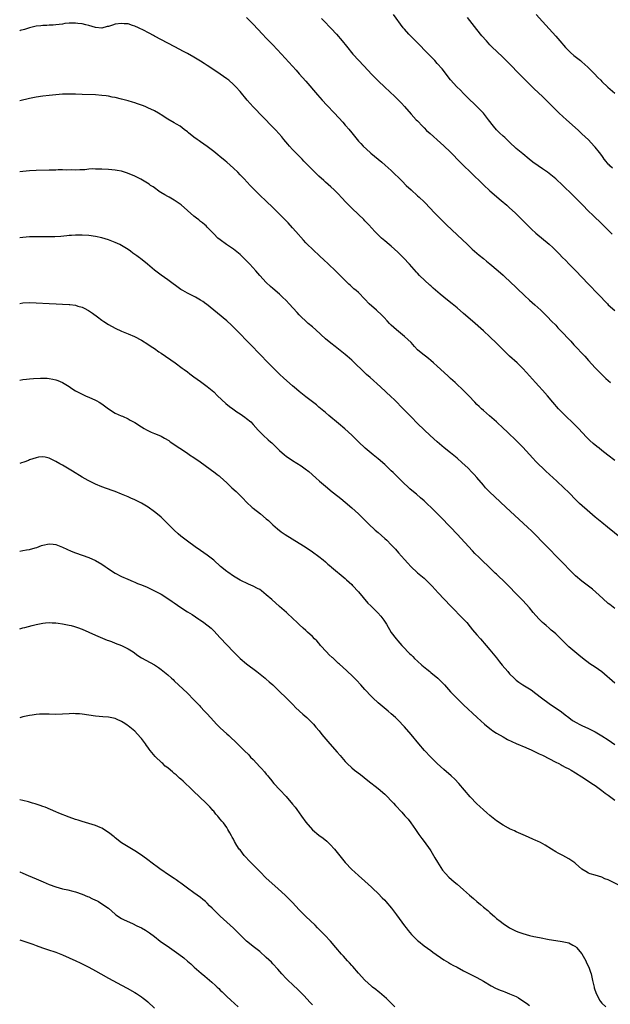
# Model space of a CAD drawing. Units: inches. Extents: x 2646000 to 2646463, y 1506000 to 1509000.
# Drawn here: x 2646000 to 2646180, y 1507796 to 1508095 of the extents above; entities that cross this region are included whole.
import ezdxf

# ---------------------------------------------------------------- set-up
doc = ezdxf.new("R2010")
doc.units = ezdxf.units.IN
doc.header["$MEASUREMENT"] = 0
doc.layers.add('LD26461506_10ft', color=53, linetype='Continuous')

msp = doc.modelspace()

# ---------------------------------------------------------------- linework, layer by layer
at = {"layer": 'LD26461506_10ft'}
for points, elevation in [([(2646180.21, 1508030.21), (2646177.37, 1508033), (2646174.11, 1508036.11), (2646173.23, 1508037), (2646171, 1508039.32), (2646168.16, 1508042.16), (2646165.2, 1508045), (2646163, 1508047), (2646161, 1508048.64), (2646160.51, 1508049), (2646159, 1508050.09), (2646157.63, 1508051), (2646156.09, 1508052.09), (2646154.98, 1508052.98), (2646153, 1508054.59), (2646151, 1508056.28), (2646149, 1508058.13), (2646148.57, 1508058.57), (2646147.56, 1508059.56), (2646147, 1508060.03), (2646145.95, 1508061), (2646145, 1508061.96), (2646144.07, 1508063), (2646142.54, 1508065), (2646141, 1508066.97), (2646140.03, 1508068.03), (2646138.03, 1508070.03), (2646137, 1508070.99), (2646136.01, 1508072.01), (2646135, 1508072.98), (2646134.02, 1508074.02), (2646132.98, 1508075), (2646131, 1508077.18), (2646128.46, 1508080.46), (2646127, 1508082.15), (2646126.22, 1508083), (2646124.65, 1508084.65), (2646120.34, 1508089), (2646118.38, 1508091), (2646117, 1508092.56), (2646116.63, 1508093), (2646113.64, 1508097)], 10520), ([(2646157.03, 1508097.03), (2646159, 1508094.89), (2646161, 1508092.67), (2646163, 1508090.42), (2646164.23, 1508089), (2646166.01, 1508087), (2646167, 1508085.99), (2646167.5, 1508085.5), (2646168.56, 1508084.56), (2646170.51, 1508083), (2646171, 1508082.59), (2646171.85, 1508081.85), (2646172.77, 1508081), (2646174.79, 1508079), (2646175.85, 1508077.85), (2646176.69, 1508077), (2646177, 1508076.66), (2646178.89, 1508074.89), (2646181, 1508073.13)], 10540), ([(2646181, 1507961.23), (2646178.89, 1507962.89), (2646177, 1507964.34), (2646176.19, 1507965), (2646175.52, 1507965.52), (2646174.44, 1507966.44), (2646173.39, 1507967.39), (2646173, 1507967.79), (2646172.38, 1507968.38), (2646169.9, 1507971), (2646169, 1507971.91), (2646167.92, 1507973), (2646166.43, 1507974.43), (2646165, 1507975.84), (2646163.9, 1507977), (2646162.17, 1507979), (2646160.52, 1507981), (2646159, 1507982.72), (2646157.91, 1507983.91), (2646156.83, 1507985), (2646155.01, 1507987), (2646154.09, 1507988.09), (2646153, 1507989.31), (2646151.3, 1507991), (2646149, 1507993.03), (2646147, 1507994.92), (2646145.98, 1507995.98), (2646144.98, 1507996.98), (2646143, 1507998.94), (2646141, 1508000.75), (2646137.66, 1508003.66), (2646135, 1508006.04), (2646133, 1508007.78), (2646131.51, 1508009), (2646130.09, 1508010.09), (2646127.86, 1508011.86), (2646125.72, 1508013.72), (2646125, 1508014.41), (2646124.68, 1508014.68), (2646121.61, 1508017.61), (2646121, 1508018.28), (2646120.64, 1508018.64), (2646118.51, 1508021), (2646116.67, 1508023), (2646115, 1508024.67), (2646113, 1508026.47), (2646112.35, 1508027), (2646111, 1508028.18), (2646110.54, 1508028.54), (2646110.06, 1508029), (2646109.49, 1508029.49), (2646108.03, 1508031), (2646106.15, 1508033), (2646105.58, 1508033.59), (2646105, 1508034.24), (2646104.62, 1508034.62), (2646103, 1508036.2), (2646101, 1508038.05), (2646100.05, 1508039), (2646099, 1508040.1), (2646098.18, 1508041), (2646096.63, 1508042.63), (2646095.62, 1508043.62), (2646094.58, 1508044.58), (2646093, 1508045.99), (2646092.48, 1508046.48), (2646091, 1508047.8), (2646089.75, 1508049), (2646089, 1508049.74), (2646087.79, 1508051), (2646087.42, 1508051.42), (2646087, 1508051.83), (2646086.44, 1508052.44), (2646085.85, 1508053), (2646085.45, 1508053.45), (2646085, 1508053.87), (2646083.91, 1508055), (2646083, 1508055.97), (2646082.08, 1508057), (2646081.59, 1508057.59), (2646080.36, 1508059), (2646079.75, 1508059.75), (2646077.85, 1508061.85), (2646077, 1508062.71), (2646070.97, 1508068.97), (2646069.17, 1508071), (2646067, 1508073.55), (2646065.7, 1508075), (2646065, 1508075.7), (2646063.56, 1508077), (2646063, 1508077.45), (2646061, 1508078.86), (2646057.78, 1508081), (2646057, 1508081.55), (2646056.1, 1508082.1), (2646055, 1508082.83), (2646053, 1508084.06), (2646051, 1508085.19), (2646049.81, 1508085.81), (2646047.15, 1508087.15), (2646045, 1508088.29), (2646041, 1508090.47), (2646040.64, 1508090.64), (2646039.34, 1508091.34), (2646039, 1508091.54), (2646037.83, 1508092.17), (2646036.16, 1508093), (2646035, 1508093.53), (2646034.28, 1508093.72), (2646033, 1508094.15), (2646031.77, 1508094.23), (2646031, 1508094.34), (2646029, 1508094.05), (2646028.17, 1508093.83), (2646027, 1508093.43), (2646026.64, 1508093.36), (2646025, 1508092.9), (2646023, 1508093.05), (2646021, 1508093.73), (2646020.09, 1508093.91), (2646019, 1508094.22), (2646017.69, 1508094.31), (2646017, 1508094.39), (2646015, 1508094.36), (2646013.75, 1508094.25), (2646013, 1508094.14), (2646011, 1508093.88), (2646010.19, 1508093.81), (2646009, 1508093.76), (2646008.29, 1508093.71), (2646007, 1508093.68), (2646006.4, 1508093.6), (2646005, 1508093.46), (2646003, 1508093.01), (2646001.48, 1508092.52), (2646000.12, 1508092.12), (2646000, 1508092.08)], 10490), ([(2646069, 1508096.15), (2646071, 1508094.09), (2646073.83, 1508091), (2646075, 1508089.82), (2646075.79, 1508089), (2646077, 1508087.8), (2646079.65, 1508085), (2646084.05, 1508080.05), (2646085.01, 1508079.01), (2646087, 1508076.76), (2646090.57, 1508072.57), (2646091.97, 1508071), (2646093.44, 1508069.44), (2646093.83, 1508069), (2646095.37, 1508067.37), (2646095.7, 1508067), (2646098.26, 1508064.26), (2646099, 1508063.39), (2646099.19, 1508063.19), (2646100.13, 1508062.13), (2646101, 1508061), (2646103, 1508058.5), (2646103.72, 1508057.72), (2646104.41, 1508057), (2646106.6, 1508055), (2646106.83, 1508054.83), (2646109, 1508053), (2646110.12, 1508052.12), (2646111.18, 1508051.18), (2646113, 1508049.51), (2646116.27, 1508046.27), (2646117.57, 1508045), (2646119, 1508043.64), (2646121, 1508041.83), (2646121.44, 1508041.44), (2646123, 1508039.97), (2646125, 1508037.93), (2646125.87, 1508037), (2646127.79, 1508035), (2646129, 1508033.78), (2646129.8, 1508033), (2646133, 1508030.01), (2646136.16, 1508027), (2646137.64, 1508025.64), (2646139.78, 1508023.78), (2646141, 1508022.76), (2646141.94, 1508021.94), (2646143, 1508021.09), (2646145.52, 1508019), (2646147, 1508017.7), (2646147.77, 1508017), (2646149, 1508015.84), (2646153.47, 1508011.47), (2646155, 1508010.07), (2646156.65, 1508008.65), (2646158.48, 1508007), (2646160.49, 1508005), (2646161.72, 1508003.72), (2646163, 1508002.44), (2646163.7, 1508001.7), (2646165, 1508000.37), (2646167, 1507998.21), (2646167.57, 1507997.57), (2646168.52, 1507996.52), (2646171.86, 1507993), (2646173, 1507991.71), (2646175, 1507989.5), (2646175.48, 1507989), (2646177.48, 1507987), (2646178.28, 1507986.28), (2646179.64, 1507985)], 10500), ([(2646091.77, 1508095.77), (2646092.64, 1508095), (2646094.55, 1508093), (2646094.75, 1508092.75), (2646096.34, 1508091), (2646098.02, 1508089), (2646099.36, 1508087.36), (2646101.33, 1508085), (2646103.12, 1508083), (2646106, 1508080), (2646107, 1508078.92), (2646109, 1508076.87), (2646111, 1508074.94), (2646114.07, 1508072.07), (2646115.17, 1508071), (2646116.07, 1508070.07), (2646117.02, 1508069), (2646119, 1508066.72), (2646120.61, 1508065), (2646121, 1508064.62), (2646122.52, 1508063), (2646123, 1508062.54), (2646123.76, 1508061.76), (2646124.78, 1508060.78), (2646127.95, 1508057.95), (2646129.02, 1508057.02), (2646131, 1508055.13), (2646134.03, 1508052.03), (2646135, 1508051.05), (2646137.12, 1508049), (2646141, 1508045.2), (2646143, 1508043.4), (2646146.45, 1508040.45), (2646148.13, 1508039), (2646149, 1508038.2), (2646150.63, 1508036.63), (2646152.26, 1508035), (2646153, 1508034.29), (2646154.3, 1508033), (2646155.69, 1508031.69), (2646157, 1508030.49), (2646161, 1508027.09), (2646162.1, 1508026.1), (2646164.12, 1508024.12), (2646165, 1508023.19), (2646166.11, 1508022.11), (2646167, 1508021.17), (2646169, 1508019.14), (2646172.93, 1508015), (2646175.94, 1508011.94), (2646176.81, 1508011), (2646177.89, 1508009.89), (2646178.71, 1508009), (2646179, 1508008.71), (2646181, 1508006.89)], 10510), ([(2646180.26, 1508050.26), (2646179.46, 1508051), (2646179.26, 1508051.26), (2646179, 1508051.52), (2646178.34, 1508052.34), (2646177.78, 1508053), (2646177.48, 1508053.48), (2646177, 1508054.07), (2646176.31, 1508055), (2646175, 1508056.7), (2646174.74, 1508057), (2646173, 1508058.85), (2646171, 1508060.76), (2646169.84, 1508061.84), (2646166.28, 1508065), (2646164.1, 1508067), (2646162.05, 1508069), (2646161, 1508070.09), (2646159.54, 1508071.54), (2646159, 1508072.05), (2646156.42, 1508074.42), (2646155, 1508075.82), (2646153.87, 1508077), (2646153, 1508077.87), (2646151.9, 1508079), (2646151, 1508079.9), (2646149.93, 1508081), (2646147.95, 1508083), (2646147, 1508083.93), (2646145, 1508085.84), (2646143.81, 1508087), (2646143, 1508087.84), (2646141.94, 1508089), (2646140.58, 1508090.58), (2646139, 1508092.52), (2646136.17, 1508096.17)], 10530), ([(2646183, 1507937.51), (2646178.71, 1507941), (2646177, 1507942.37), (2646175, 1507944.05), (2646173.43, 1507945.43), (2646170.21, 1507948.21), (2646169.19, 1507949.19), (2646167, 1507951.5), (2646165.5, 1507953), (2646163.34, 1507955), (2646160.03, 1507958.03), (2646159, 1507959), (2646157.99, 1507959.99), (2646157, 1507961), (2646156.03, 1507962.03), (2646153, 1507965.34), (2646151.2, 1507967.2), (2646150.19, 1507968.19), (2646149.28, 1507969), (2646148.1, 1507970.1), (2646147.15, 1507971), (2646145, 1507973.09), (2646142.92, 1507974.92), (2646141, 1507976.47), (2646140.4, 1507977), (2646139.68, 1507977.68), (2646139, 1507978.34), (2646138.37, 1507979), (2646136.54, 1507981), (2646134.55, 1507983), (2646133, 1507984.42), (2646132.4, 1507985), (2646131, 1507986.26), (2646130.23, 1507987), (2646127, 1507990.01), (2646125.89, 1507991), (2646125, 1507991.73), (2646124.28, 1507992.28), (2646122.04, 1507994.04), (2646120.99, 1507994.99), (2646120.02, 1507996.02), (2646119, 1507997.15), (2646117.06, 1507999), (2646114.54, 1508001), (2646113.73, 1508001.73), (2646113, 1508002.46), (2646112.49, 1508003), (2646111.8, 1508003.8), (2646110.83, 1508004.83), (2646109.83, 1508005.83), (2646108.78, 1508006.78), (2646108.5, 1508007), (2646106.31, 1508009), (2646105, 1508010.37), (2646103, 1508012.37), (2646102.31, 1508013), (2646101.58, 1508013.58), (2646100.55, 1508014.55), (2646100.1, 1508015), (2646099, 1508016.05), (2646098.11, 1508017), (2646096.07, 1508019), (2646093.91, 1508021), (2646092.42, 1508022.42), (2646091.42, 1508023.42), (2646089, 1508025.59), (2646087.52, 1508027), (2646087, 1508027.56), (2646086.32, 1508028.32), (2646084.01, 1508031), (2646083, 1508032.14), (2646081.63, 1508033.63), (2646080.65, 1508034.65), (2646079, 1508036.28), (2646078.26, 1508037), (2646077, 1508038.28), (2646075, 1508040.23), (2646073, 1508042.08), (2646071, 1508044.02), (2646070.07, 1508045), (2646068.22, 1508047), (2646067, 1508048.28), (2646066.29, 1508049), (2646065, 1508050.26), (2646063, 1508052.1), (2646062.5, 1508052.5), (2646061.91, 1508053), (2646061, 1508053.75), (2646060.28, 1508054.28), (2646059, 1508055.3), (2646057, 1508056.84), (2646055, 1508058.29), (2646054.56, 1508058.56), (2646053.93, 1508059), (2646053, 1508059.69), (2646051.32, 1508061), (2646051, 1508061.27), (2646050.01, 1508062.01), (2646048.79, 1508063), (2646047.67, 1508063.67), (2646047, 1508064.03), (2646045, 1508065.21), (2646043, 1508066.52), (2646042.69, 1508066.69), (2646042.21, 1508067), (2646041, 1508067.73), (2646039, 1508068.67), (2646038.2, 1508069), (2646037.32, 1508069.32), (2646037, 1508069.46), (2646035.82, 1508069.82), (2646035, 1508070.16), (2646034.32, 1508070.32), (2646033, 1508070.77), (2646031, 1508071.27), (2646029, 1508071.72), (2646028.11, 1508071.89), (2646027, 1508072.13), (2646026.26, 1508072.26), (2646025, 1508072.43), (2646023, 1508072.57), (2646019, 1508072.68), (2646017, 1508072.76), (2646015, 1508072.79), (2646013, 1508072.75), (2646011, 1508072.61), (2646009, 1508072.42), (2646007, 1508072.18), (2646005, 1508071.88), (2646003, 1508071.47), (2646000, 1508070.74)], 10480), ([(2646181, 1507916.23), (2646179.43, 1507917.43), (2646179, 1507917.79), (2646177.3, 1507919.3), (2646175.22, 1507921.22), (2646174.15, 1507922.15), (2646173, 1507923.07), (2646171, 1507924.56), (2646169, 1507926.2), (2646168.18, 1507927), (2646167, 1507928.19), (2646165.64, 1507929.64), (2646163.68, 1507931.68), (2646160.68, 1507934.68), (2646159, 1507936.42), (2646157, 1507938.55), (2646155.77, 1507939.77), (2646154.47, 1507941), (2646147.94, 1507947), (2646144.35, 1507950.35), (2646143, 1507951.63), (2646141.67, 1507953), (2646141, 1507953.74), (2646139, 1507956.11), (2646138.21, 1507957), (2646137.64, 1507957.64), (2646136.31, 1507959), (2646134.6, 1507960.6), (2646133, 1507962), (2646131, 1507963.64), (2646129.13, 1507965.13), (2646127, 1507966.92), (2646124.86, 1507968.86), (2646123, 1507970.57), (2646121, 1507972.53), (2646119, 1507974.61), (2646115.83, 1507977.83), (2646114.85, 1507978.85), (2646113.85, 1507979.85), (2646113, 1507980.68), (2646109.74, 1507983.74), (2646106.54, 1507986.54), (2646105.49, 1507987.49), (2646104.47, 1507988.47), (2646101.85, 1507991), (2646101, 1507991.79), (2646099.63, 1507993), (2646099, 1507993.54), (2646097, 1507995.12), (2646095.94, 1507995.94), (2646094.61, 1507997), (2646093, 1507998.36), (2646090.1, 1508001), (2646089, 1508001.94), (2646087.71, 1508003), (2646087, 1508003.64), (2646085.56, 1508005), (2646085, 1508005.6), (2646084.35, 1508006.35), (2646081.92, 1508009), (2646081, 1508009.97), (2646079.96, 1508011), (2646079, 1508011.89), (2646077, 1508013.62), (2646076.28, 1508014.28), (2646075, 1508015.49), (2646073, 1508017.63), (2646071.8, 1508019), (2646070.02, 1508021), (2646069, 1508022.08), (2646068.07, 1508023), (2646067, 1508023.98), (2646065, 1508025.56), (2646062.89, 1508027), (2646061, 1508028.41), (2646060.3, 1508029), (2646059, 1508030.29), (2646058.67, 1508030.67), (2646057, 1508032.31), (2646056.67, 1508032.67), (2646056.26, 1508033), (2646055.61, 1508033.61), (2646055, 1508034.05), (2646054.49, 1508034.49), (2646053.79, 1508035), (2646053.37, 1508035.37), (2646053, 1508035.64), (2646049.08, 1508039.08), (2646047, 1508040.51), (2646045.42, 1508041.42), (2646045, 1508041.63), (2646044.15, 1508042.15), (2646042.87, 1508042.87), (2646042.67, 1508043), (2646040.54, 1508044.54), (2646039.8, 1508045), (2646039.35, 1508045.35), (2646036.88, 1508046.88), (2646035, 1508047.86), (2646032.76, 1508048.76), (2646031, 1508049.3), (2646029.59, 1508049.59), (2646029, 1508049.69), (2646027, 1508049.86), (2646025, 1508049.94), (2646023.93, 1508049.93), (2646023, 1508049.99), (2646021.99, 1508050.01), (2646021, 1508049.92), (2646019.76, 1508049.76), (2646018.28, 1508049.72), (2646017, 1508049.66), (2646015.74, 1508049.74), (2646014.31, 1508049.69), (2646013, 1508049.75), (2646011.74, 1508049.74), (2646011, 1508049.7), (2646009, 1508049.63), (2646005, 1508049.55), (2646003, 1508049.46), (2646001, 1508049.29), (2646000, 1508049.17)], 10470), ([(2646181, 1507893.51), (2646177, 1507896.9), (2646175, 1507898.34), (2646173.42, 1507899.42), (2646171.15, 1507901.15), (2646170.06, 1507902.06), (2646168.83, 1507903), (2646167, 1507904.58), (2646166.55, 1507905), (2646165.78, 1507905.78), (2646164.55, 1507907), (2646163, 1507908.49), (2646162.45, 1507909), (2646161.67, 1507909.67), (2646161, 1507910.23), (2646160.15, 1507911), (2646159.52, 1507911.52), (2646159, 1507911.99), (2646158.47, 1507912.47), (2646158.01, 1507913), (2646157, 1507914.08), (2646156.2, 1507915), (2646155, 1507916.45), (2646153, 1507918.65), (2646150.83, 1507920.83), (2646148.87, 1507922.88), (2646147.89, 1507923.89), (2646145, 1507926.63), (2646144.63, 1507927), (2646142.54, 1507929), (2646140.72, 1507930.72), (2646139.71, 1507931.71), (2646138.45, 1507933), (2646137.74, 1507933.74), (2646133, 1507938.87), (2646131, 1507940.99), (2646130, 1507942), (2646129, 1507943.09), (2646127, 1507945.18), (2646126.06, 1507946.06), (2646125.14, 1507947), (2646124, 1507948), (2646122.96, 1507949), (2646121.9, 1507949.9), (2646120.67, 1507951), (2646119.76, 1507951.76), (2646118.69, 1507952.69), (2646116.25, 1507955), (2646115, 1507956.21), (2646114.59, 1507956.59), (2646113.58, 1507957.58), (2646113, 1507958.18), (2646111.56, 1507959.56), (2646111, 1507960.07), (2646109, 1507961.76), (2646107.48, 1507963), (2646105.08, 1507965.08), (2646103, 1507967), (2646102, 1507968), (2646100.97, 1507968.97), (2646098.89, 1507970.89), (2646097, 1507972.53), (2646094.01, 1507975), (2646093, 1507975.87), (2646091, 1507977.53), (2646090.21, 1507978.21), (2646089, 1507979.12), (2646087, 1507980.69), (2646085, 1507982.29), (2646084.15, 1507983), (2646083, 1507983.98), (2646080.34, 1507986.34), (2646079, 1507987.59), (2646078.25, 1507988.25), (2646075.58, 1507991), (2646073, 1507993.69), (2646072.35, 1507994.35), (2646071, 1507995.77), (2646069, 1507997.84), (2646067, 1507999.83), (2646064.44, 1508002.44), (2646063, 1508003.82), (2646060.14, 1508006.14), (2646059.01, 1508007), (2646056.83, 1508008.83), (2646056.59, 1508009), (2646055.7, 1508009.7), (2646055, 1508010.13), (2646053.45, 1508011), (2646051.84, 1508011.84), (2646051, 1508012.23), (2646049.58, 1508013), (2646049, 1508013.37), (2646045, 1508016.24), (2646043, 1508017.65), (2646041, 1508019.19), (2646038.88, 1508021), (2646036.72, 1508022.72), (2646036.4, 1508023), (2646035.57, 1508023.57), (2646035, 1508024.02), (2646034.43, 1508024.43), (2646033.71, 1508025), (2646033, 1508025.5), (2646031, 1508026.73), (2646030.47, 1508027), (2646029, 1508027.68), (2646027, 1508028.43), (2646025, 1508029.02), (2646023, 1508029.47), (2646021, 1508029.74), (2646019, 1508029.86), (2646017, 1508029.87), (2646015.8, 1508029.8), (2646015, 1508029.74), (2646014.35, 1508029.65), (2646012.52, 1508029.48), (2646010.64, 1508029.36), (2646008.66, 1508029.34), (2646005, 1508029.4), (2646003, 1508029.35), (2646001, 1508029.16), (2646000, 1508029.02)], 10460), ([(2646000, 1508009.09), (2646001, 1508009.23), (2646003, 1508009.34), (2646005, 1508009.31), (2646009, 1508009.04), (2646011.06, 1508008.94), (2646013, 1508008.89), (2646015, 1508008.81), (2646015.24, 1508008.76), (2646017, 1508008.55), (2646017.7, 1508008.3), (2646019, 1508007.91), (2646019.62, 1508007.62), (2646020.92, 1508006.91), (2646022.13, 1508006.13), (2646023.61, 1508005), (2646025, 1508003.96), (2646025.57, 1508003.57), (2646027, 1508002.67), (2646029, 1508001.6), (2646031, 1508000.67), (2646033, 1507999.85), (2646034.95, 1507999), (2646037, 1507997.9), (2646039, 1507996.68), (2646039.99, 1507995.99), (2646041, 1507995.33), (2646042.36, 1507994.36), (2646043, 1507993.95), (2646047.32, 1507991), (2646049.4, 1507989.4), (2646049.97, 1507989), (2646051, 1507988.23), (2646051.69, 1507987.69), (2646053, 1507986.77), (2646053.99, 1507985.99), (2646055, 1507985.31), (2646055.4, 1507985), (2646057, 1507983.82), (2646059, 1507982.14), (2646060.17, 1507981), (2646062.67, 1507978.67), (2646063.76, 1507977.76), (2646064.83, 1507977), (2646066.07, 1507976.07), (2646067, 1507975.5), (2646067.77, 1507975), (2646068.48, 1507974.48), (2646069, 1507974.11), (2646070.27, 1507973), (2646071, 1507972.23), (2646072.53, 1507970.53), (2646073.52, 1507969.52), (2646074.06, 1507969), (2646075.61, 1507967.61), (2646076.25, 1507967), (2646076.65, 1507966.65), (2646078.32, 1507965), (2646079, 1507964.36), (2646080.49, 1507963), (2646081, 1507962.59), (2646083, 1507961.23), (2646085.61, 1507959.61), (2646086.77, 1507958.77), (2646087.9, 1507957.9), (2646090.03, 1507956.03), (2646091.17, 1507955), (2646093, 1507953.42), (2646095, 1507951.77), (2646095.44, 1507951.44), (2646097.66, 1507949.66), (2646099, 1507948.55), (2646101, 1507946.83), (2646103, 1507945.02), (2646105.08, 1507943), (2646106.04, 1507942.04), (2646108.11, 1507940.11), (2646109, 1507939.35), (2646111, 1507937.57), (2646111.6, 1507937), (2646113, 1507935.61), (2646114.26, 1507934.26), (2646115.2, 1507933.2), (2646117, 1507931.1), (2646118.02, 1507930.02), (2646118.97, 1507928.97), (2646121, 1507927.1), (2646123, 1507925.42), (2646123.47, 1507925), (2646124.25, 1507924.25), (2646125.42, 1507923), (2646127.25, 1507921), (2646131.04, 1507917.04), (2646135, 1507913), (2646135.93, 1507911.93), (2646137, 1507910.67), (2646137.74, 1507909.74), (2646139, 1507908.25), (2646140.13, 1507907), (2646141.88, 1507905), (2646143, 1507903.69), (2646143.53, 1507903), (2646145, 1507901.16), (2646145.95, 1507899.95), (2646146.71, 1507899), (2646148.4, 1507897), (2646149, 1507896.36), (2646150.35, 1507895), (2646150.68, 1507894.68), (2646151, 1507894.42), (2646151.81, 1507893.81), (2646153, 1507893.01), (2646155, 1507891.81), (2646155.5, 1507891.5), (2646157, 1507890.4), (2646158.71, 1507889), (2646161, 1507887.26), (2646164.72, 1507884.72), (2646165.87, 1507883.87), (2646166.97, 1507883), (2646168.16, 1507882.16), (2646169.39, 1507881.39), (2646170.15, 1507881), (2646171, 1507880.59), (2646173, 1507879.71), (2646174.42, 1507879), (2646175, 1507878.69), (2646177, 1507877.48), (2646179, 1507876.2), (2646181, 1507874.87)], 10450), ([(2646000, 1507985.7), (2646001, 1507985.95), (2646002.03, 1507986.03), (2646003, 1507986.16), (2646004.2, 1507986.2), (2646006.31, 1507986.31), (2646007, 1507986.32), (2646008.31, 1507986.31), (2646009, 1507986.26), (2646010.07, 1507986.07), (2646011, 1507985.83), (2646011.61, 1507985.61), (2646013, 1507984.99), (2646015, 1507983.83), (2646015.46, 1507983.46), (2646016.17, 1507983), (2646017, 1507982.49), (2646018.03, 1507981.97), (2646019, 1507981.42), (2646020.03, 1507981), (2646020.69, 1507980.69), (2646021, 1507980.56), (2646023, 1507979.66), (2646023.44, 1507979.44), (2646024.21, 1507979), (2646025, 1507978.48), (2646027.01, 1507977.01), (2646029, 1507975.71), (2646030.88, 1507974.88), (2646031.26, 1507974.74), (2646033, 1507973.96), (2646033.59, 1507973.59), (2646035, 1507972.81), (2646037, 1507971.49), (2646037.89, 1507971), (2646038.59, 1507970.59), (2646039, 1507970.36), (2646039.95, 1507969.95), (2646041, 1507969.54), (2646042.79, 1507968.79), (2646043, 1507968.68), (2646044.08, 1507968.08), (2646045.32, 1507967.32), (2646045.8, 1507967), (2646048.68, 1507965), (2646051, 1507963.47), (2646051.68, 1507963), (2646053, 1507962.19), (2646054.91, 1507960.91), (2646059.49, 1507957.49), (2646060.09, 1507957), (2646060.61, 1507956.61), (2646061, 1507956.3), (2646063, 1507954.49), (2646064.5, 1507953), (2646065.8, 1507951.8), (2646067, 1507950.59), (2646067.81, 1507949.81), (2646069, 1507948.56), (2646070.72, 1507947), (2646071, 1507946.75), (2646073.24, 1507945), (2646075, 1507943.56), (2646075.63, 1507943), (2646077, 1507941.72), (2646078.43, 1507940.43), (2646079.54, 1507939.54), (2646080.73, 1507938.73), (2646085, 1507936.13), (2646086.77, 1507935), (2646089, 1507933.48), (2646091, 1507932.03), (2646092.28, 1507931), (2646093, 1507930.39), (2646093.72, 1507929.72), (2646094.57, 1507929), (2646094.79, 1507928.79), (2646099, 1507925.33), (2646099.38, 1507925), (2646101, 1507923.5), (2646101.24, 1507923.24), (2646103, 1507921.34), (2646105.88, 1507917.88), (2646106.76, 1507917), (2646108.9, 1507914.9), (2646109.86, 1507913.86), (2646110.72, 1507912.72), (2646111.5, 1507911.5), (2646113, 1507908.93), (2646114.47, 1507907), (2646115, 1507906.34), (2646115.65, 1507905.65), (2646116.17, 1507905), (2646117, 1507904.1), (2646118.06, 1507903), (2646118.56, 1507902.56), (2646119, 1507902.08), (2646119.57, 1507901.57), (2646120.09, 1507901), (2646121, 1507900.16), (2646122.29, 1507899), (2646123.78, 1507897.78), (2646124.68, 1507897), (2646125, 1507896.75), (2646127.12, 1507895), (2646128.09, 1507894.09), (2646129.15, 1507893), (2646131, 1507890.87), (2646131.9, 1507889.9), (2646132.84, 1507889), (2646135, 1507886.95), (2646139.09, 1507883), (2646141.32, 1507881), (2646143, 1507879.66), (2646143.37, 1507879.37), (2646143.91, 1507879), (2646145, 1507878.28), (2646147, 1507877.12), (2646148.39, 1507876.39), (2646151, 1507875.16), (2646153.89, 1507873.89), (2646155, 1507873.45), (2646155.3, 1507873.3), (2646157, 1507872.54), (2646158, 1507872), (2646159, 1507871.55), (2646163, 1507869.48), (2646163.97, 1507869), (2646164.64, 1507868.64), (2646165, 1507868.46), (2646165.93, 1507867.93), (2646167, 1507867.38), (2646167.66, 1507867), (2646169, 1507866.2), (2646170.97, 1507864.97), (2646173, 1507863.69), (2646174.02, 1507863), (2646175, 1507862.32), (2646177, 1507860.84), (2646178.03, 1507860.03), (2646179, 1507859.36), (2646181, 1507857.87)], 10440), ([(2646183, 1507831.59), (2646179, 1507833.6), (2646177.92, 1507833.92), (2646177, 1507834.46), (2646175, 1507835.06), (2646173.48, 1507835.48), (2646173, 1507835.69), (2646172.15, 1507836.15), (2646171, 1507836.86), (2646169, 1507838.59), (2646168.79, 1507838.79), (2646168.52, 1507839), (2646167, 1507839.98), (2646165.13, 1507841), (2646163.71, 1507841.71), (2646163, 1507842.19), (2646161.74, 1507843), (2646159.8, 1507844.2), (2646158.37, 1507845), (2646157.43, 1507845.43), (2646157, 1507845.64), (2646156.04, 1507846.04), (2646153.84, 1507847), (2646152.39, 1507847.61), (2646151, 1507848.24), (2646150.51, 1507848.51), (2646149, 1507849.15), (2646148.67, 1507849.33), (2646147, 1507850.23), (2646145, 1507851.64), (2646143, 1507853.25), (2646142.07, 1507854.07), (2646141, 1507854.93), (2646139.93, 1507855.93), (2646139, 1507856.77), (2646137, 1507858.91), (2646133.52, 1507863), (2646132.29, 1507864.29), (2646131.26, 1507865.26), (2646129, 1507867.22), (2646127, 1507869.05), (2646125, 1507871.01), (2646123.07, 1507873), (2646121.34, 1507875), (2646119, 1507877.9), (2646117, 1507880.21), (2646115, 1507882.31), (2646114.27, 1507883), (2646113, 1507884.17), (2646112.04, 1507885), (2646109.63, 1507887), (2646109, 1507887.54), (2646107.43, 1507889), (2646107, 1507889.44), (2646105, 1507891.59), (2646103.72, 1507893), (2646102.39, 1507894.39), (2646101.4, 1507895.4), (2646099.39, 1507897.39), (2646097.3, 1507899.3), (2646097, 1507899.53), (2646095.18, 1507901.18), (2646095, 1507901.31), (2646094.13, 1507902.13), (2646093.26, 1507903), (2646091.5, 1507905), (2646091.3, 1507905.3), (2646091, 1507905.64), (2646090.35, 1507906.35), (2646089.69, 1507907), (2646089, 1507907.74), (2646087.57, 1507909), (2646087, 1507909.55), (2646086.22, 1507910.22), (2646085, 1507911.37), (2646084.14, 1507912.14), (2646083.3, 1507913), (2646081.11, 1507915), (2646079, 1507916.86), (2646076.64, 1507919), (2646075, 1507920.42), (2646074.29, 1507921), (2646073.56, 1507921.56), (2646073, 1507921.96), (2646072.35, 1507922.35), (2646071, 1507923.06), (2646069.63, 1507923.63), (2646067, 1507924.81), (2646065, 1507926.02), (2646063.27, 1507927.27), (2646063, 1507927.44), (2646061.08, 1507929), (2646059, 1507930.89), (2646057, 1507932.47), (2646055, 1507933.9), (2646053.39, 1507935), (2646051, 1507936.71), (2646050.61, 1507937), (2646049, 1507938.28), (2646048.15, 1507939), (2646047, 1507940.06), (2646046.04, 1507941), (2646045.53, 1507941.53), (2646044.04, 1507943), (2646043, 1507943.98), (2646041.38, 1507945.38), (2646041, 1507945.68), (2646039.08, 1507947.08), (2646037, 1507948.33), (2646035.22, 1507949.22), (2646035, 1507949.34), (2646033.84, 1507949.84), (2646033, 1507950.26), (2646032.46, 1507950.46), (2646031, 1507951.07), (2646029, 1507951.79), (2646028.12, 1507952.12), (2646025, 1507953.28), (2646023, 1507954.1), (2646022.4, 1507954.4), (2646021, 1507955.07), (2646020.83, 1507955.17), (2646019, 1507956.23), (2646016.03, 1507958.03), (2646013.51, 1507959.51), (2646013, 1507959.83), (2646012.23, 1507960.23), (2646011, 1507961.02), (2646009, 1507962.01), (2646007.74, 1507962.26), (2646007, 1507962.39), (2646005.76, 1507962.24), (2646005, 1507962.13), (2646003, 1507961.44), (2646002.7, 1507961.3), (2646001.25, 1507960.75), (2646000.56, 1507960.56), (2646000, 1507960.38)], 10430), ([(2646000, 1507933.69), (2646001, 1507933.85), (2646002.06, 1507934.06), (2646003, 1507934.21), (2646004.7, 1507934.7), (2646005.19, 1507934.81), (2646006.64, 1507935.36), (2646007, 1507935.51), (2646009, 1507935.93), (2646010.21, 1507935.79), (2646011, 1507935.67), (2646013, 1507934.9), (2646015.69, 1507933.69), (2646017, 1507933.2), (2646019, 1507932.49), (2646021, 1507931.71), (2646023, 1507930.83), (2646025, 1507929.68), (2646025.98, 1507929), (2646026.56, 1507928.56), (2646027, 1507928.25), (2646029, 1507926.94), (2646031, 1507925.98), (2646032.89, 1507925.11), (2646034.46, 1507924.46), (2646035, 1507924.19), (2646035.86, 1507923.86), (2646037, 1507923.4), (2646038.74, 1507922.74), (2646041, 1507921.65), (2646041.41, 1507921.41), (2646043, 1507920.54), (2646045, 1507919.3), (2646046.36, 1507918.36), (2646047, 1507917.9), (2646049, 1507916.5), (2646051, 1507915.23), (2646052.4, 1507914.4), (2646054.49, 1507913), (2646054.8, 1507912.8), (2646055, 1507912.65), (2646055.99, 1507911.99), (2646058.19, 1507910.19), (2646059, 1507909.38), (2646061, 1507907.33), (2646063, 1507905.2), (2646065, 1507903), (2646065.99, 1507901.99), (2646067, 1507901), (2646069, 1507899.39), (2646072.16, 1507897), (2646074.69, 1507895), (2646075, 1507894.73), (2646075.9, 1507893.9), (2646076.94, 1507893), (2646078.99, 1507890.99), (2646081.06, 1507889), (2646083.07, 1507887), (2646084.02, 1507886.02), (2646086.09, 1507884.09), (2646087.32, 1507883), (2646089, 1507881.34), (2646089.31, 1507881), (2646090.08, 1507880.08), (2646091.03, 1507879), (2646091.9, 1507877.9), (2646094.35, 1507875), (2646096.54, 1507872.54), (2646097.47, 1507871.47), (2646099, 1507869.68), (2646099.62, 1507869), (2646101, 1507867.71), (2646101.85, 1507867), (2646103.65, 1507865.65), (2646105.9, 1507863.9), (2646109, 1507861.4), (2646111, 1507859.69), (2646111.73, 1507859), (2646113, 1507857.69), (2646113.63, 1507857), (2646114.26, 1507856.26), (2646116.18, 1507854.18), (2646117.16, 1507853.16), (2646118.09, 1507852.09), (2646118.96, 1507851), (2646120.35, 1507849), (2646121.41, 1507847.41), (2646122.25, 1507846.25), (2646123, 1507845.28), (2646124.8, 1507842.8), (2646125, 1507842.51), (2646126.29, 1507840.29), (2646127.09, 1507839), (2646128.62, 1507836.62), (2646129.52, 1507835.52), (2646130.48, 1507834.48), (2646132.17, 1507833), (2646133, 1507832.31), (2646135, 1507830.59), (2646136.77, 1507829), (2646137.97, 1507827.97), (2646139, 1507827.03), (2646140.13, 1507826.13), (2646141, 1507825.36), (2646142.32, 1507824.32), (2646143, 1507823.66), (2646143.74, 1507823), (2646144.43, 1507822.43), (2646145, 1507821.91), (2646146.09, 1507821), (2646147, 1507820.34), (2646149, 1507819), (2646151, 1507818.04), (2646151.75, 1507817.75), (2646153, 1507817.3), (2646154, 1507817), (2646155, 1507816.72), (2646156.39, 1507816.39), (2646158.03, 1507816.03), (2646161, 1507815.43), (2646163, 1507815.12), (2646165, 1507814.9), (2646167, 1507814.46), (2646168.24, 1507813.76), (2646169, 1507813.35), (2646169.33, 1507813), (2646171, 1507811.08), (2646171.72, 1507809.72), (2646172.17, 1507809), (2646172.4, 1507808.4), (2646173.13, 1507807), (2646173.57, 1507805.57), (2646173.78, 1507805), (2646174.24, 1507803), (2646174.67, 1507801), (2646174.74, 1507800.74), (2646175.29, 1507799), (2646175.67, 1507798.33), (2646176.36, 1507797), (2646176.61, 1507796.61), (2646177, 1507796.14), (2646178.21, 1507795)], 10420), ([(2646000, 1507910.03), (2646001, 1507910.3), (2646001.58, 1507910.42), (2646003.74, 1507911), (2646005, 1507911.35), (2646007, 1507911.79), (2646007.85, 1507911.85), (2646009, 1507911.95), (2646009.89, 1507911.89), (2646011, 1507911.85), (2646011.74, 1507911.74), (2646013, 1507911.58), (2646013.47, 1507911.47), (2646015, 1507911.18), (2646015.66, 1507911), (2646016.7, 1507910.7), (2646017, 1507910.63), (2646017.56, 1507910.44), (2646019, 1507909.92), (2646021, 1507909.07), (2646023, 1507908.13), (2646024.49, 1507907.51), (2646026.58, 1507906.58), (2646027, 1507906.45), (2646027.87, 1507906.13), (2646029, 1507905.67), (2646031, 1507904.96), (2646033, 1507903.98), (2646034.47, 1507903), (2646035.93, 1507901.93), (2646037, 1507901.21), (2646041, 1507899.04), (2646042.24, 1507898.24), (2646043, 1507897.7), (2646045, 1507896.08), (2646046.21, 1507895), (2646046.62, 1507894.62), (2646047, 1507894.25), (2646051, 1507890.47), (2646053, 1507888.45), (2646054.67, 1507886.67), (2646055, 1507886.34), (2646056.24, 1507885), (2646056.59, 1507884.59), (2646057, 1507884.17), (2646059, 1507881.92), (2646059.86, 1507881), (2646061, 1507879.86), (2646063, 1507878.06), (2646063.57, 1507877.57), (2646064.18, 1507877), (2646065.61, 1507875.61), (2646068.22, 1507873), (2646069.64, 1507871.64), (2646070.23, 1507871), (2646071, 1507870.22), (2646073, 1507868.03), (2646073.51, 1507867.51), (2646074.47, 1507866.47), (2646075, 1507865.8), (2646075.39, 1507865.39), (2646075.7, 1507865), (2646076.3, 1507864.3), (2646077.32, 1507863), (2646079.09, 1507861), (2646081, 1507858.96), (2646083, 1507856.68), (2646083.75, 1507855.75), (2646084.26, 1507855), (2646085.7, 1507853), (2646087, 1507851.15), (2646089, 1507848.81), (2646091, 1507847.22), (2646092.3, 1507846.3), (2646093.38, 1507845.38), (2646094.4, 1507844.4), (2646095.69, 1507843), (2646099, 1507838.93), (2646101, 1507836.8), (2646101.95, 1507835.95), (2646103, 1507834.95), (2646105, 1507833.22), (2646107, 1507831.44), (2646107.42, 1507831), (2646109, 1507829.5), (2646110.2, 1507828.2), (2646111, 1507827.41), (2646111.37, 1507827), (2646113.07, 1507825), (2646114.57, 1507823), (2646117, 1507819.66), (2646117.49, 1507819), (2646118.17, 1507818.17), (2646119.17, 1507817), (2646121, 1507815.2), (2646121.23, 1507815), (2646123, 1507813.54), (2646125, 1507812.1), (2646125.66, 1507811.66), (2646129, 1507809.31), (2646130.42, 1507808.42), (2646131, 1507808.07), (2646131.68, 1507807.68), (2646133, 1507807), (2646135, 1507805.91), (2646137, 1507804.87), (2646139, 1507803.87), (2646141, 1507802.81), (2646143.4, 1507801.4), (2646144.68, 1507800.68), (2646146.08, 1507800.08), (2646147, 1507799.72), (2646147.55, 1507799.55), (2646149, 1507798.98), (2646151, 1507798.08), (2646151.72, 1507797.72), (2646152.66, 1507797), (2646154.14, 1507796.14), (2646155, 1507795.43)], 10410), ([(2646114.05, 1507795), (2646112.01, 1507797), (2646111.51, 1507797.51), (2646109.38, 1507799.38), (2646109, 1507799.68), (2646108.28, 1507800.28), (2646107.31, 1507801), (2646107, 1507801.25), (2646105, 1507803.06), (2646103, 1507805.26), (2646101.26, 1507807.26), (2646101, 1507807.52), (2646100.32, 1507808.32), (2646099.68, 1507809), (2646098.43, 1507810.43), (2646097.89, 1507811), (2646096.18, 1507813), (2646094.5, 1507815), (2646092.81, 1507816.81), (2646091.82, 1507817.82), (2646090.61, 1507819), (2646089.82, 1507819.82), (2646087, 1507822.5), (2646085.74, 1507823.74), (2646085, 1507824.52), (2646083, 1507826.76), (2646081.88, 1507827.88), (2646080.86, 1507828.86), (2646078.45, 1507831), (2646075, 1507834.15), (2646073, 1507836.16), (2646071.62, 1507837.62), (2646070.2, 1507839), (2646068.3, 1507841), (2646067, 1507842.73), (2646066.78, 1507843), (2646066.06, 1507844.06), (2646065.32, 1507845.32), (2646065, 1507845.98), (2646064.61, 1507846.61), (2646064.43, 1507847), (2646063.89, 1507847.89), (2646063.34, 1507849), (2646063, 1507849.53), (2646061.93, 1507851), (2646061.49, 1507851.49), (2646061, 1507852.14), (2646060.59, 1507852.59), (2646060.27, 1507853), (2646059.66, 1507853.66), (2646059, 1507854.49), (2646058.76, 1507854.76), (2646058.57, 1507855), (2646057.81, 1507855.81), (2646056.73, 1507857), (2646052.72, 1507860.72), (2646052.46, 1507861), (2646051.7, 1507861.7), (2646050.39, 1507863), (2646049.66, 1507863.66), (2646049, 1507864.28), (2646048.61, 1507864.61), (2646048.2, 1507865), (2646047.55, 1507865.55), (2646047, 1507866.05), (2646046.46, 1507866.46), (2646045.88, 1507867), (2646045, 1507867.73), (2646044.28, 1507868.28), (2646043.51, 1507869), (2646043.23, 1507869.23), (2646043, 1507869.45), (2646041.42, 1507871), (2646041.22, 1507871.22), (2646039.71, 1507873), (2646039.4, 1507873.4), (2646039, 1507873.97), (2646038.53, 1507874.53), (2646038.22, 1507875), (2646037, 1507876.68), (2646036.73, 1507877), (2646035, 1507878.87), (2646033, 1507880.54), (2646032.71, 1507880.71), (2646032.32, 1507881), (2646031.5, 1507881.5), (2646031, 1507881.86), (2646029.47, 1507882.53), (2646029, 1507882.71), (2646027, 1507883.12), (2646025.26, 1507883.26), (2646023, 1507883.48), (2646019, 1507884.06), (2646018.14, 1507884.14), (2646017, 1507884.21), (2646016.22, 1507884.22), (2646015, 1507884.2), (2646013, 1507884.08), (2646011, 1507883.98), (2646009, 1507884.02), (2646008.06, 1507884.06), (2646007, 1507884.07), (2646006.02, 1507884.02), (2646005, 1507883.94), (2646003.77, 1507883.77), (2646003, 1507883.65), (2646001, 1507883.24), (2646000, 1507882.95)], 10400), ([(2646089, 1507795.61), (2646088.34, 1507796.34), (2646086.41, 1507798.41), (2646085.84, 1507799), (2646085.44, 1507799.44), (2646084.43, 1507800.43), (2646083.4, 1507801.4), (2646083, 1507801.74), (2646081.64, 1507803), (2646081, 1507803.63), (2646079.73, 1507805), (2646078.46, 1507806.46), (2646077, 1507808.07), (2646076.54, 1507808.54), (2646075, 1507810.03), (2646073, 1507811.77), (2646071.44, 1507813), (2646069, 1507815), (2646065, 1507818.95), (2646061, 1507822.54), (2646059, 1507824.5), (2646058.52, 1507825), (2646057.75, 1507825.75), (2646057, 1507826.51), (2646056.47, 1507827), (2646055.68, 1507827.68), (2646055, 1507828.24), (2646053.98, 1507829), (2646053, 1507829.67), (2646051, 1507831.06), (2646049, 1507832.57), (2646048.39, 1507833), (2646047.6, 1507833.6), (2646047, 1507834.03), (2646045.52, 1507835), (2646042.57, 1507837), (2646039.86, 1507839), (2646039.39, 1507839.39), (2646037, 1507841.19), (2646035, 1507842.51), (2646033, 1507843.69), (2646031, 1507844.93), (2646029, 1507846.45), (2646028.71, 1507846.71), (2646027, 1507848.06), (2646025, 1507849.32), (2646024.46, 1507849.54), (2646023, 1507850.17), (2646019, 1507851.38), (2646017.8, 1507851.8), (2646017, 1507852.04), (2646015, 1507852.74), (2646011.93, 1507853.93), (2646011, 1507854.35), (2646009.37, 1507855), (2646007.71, 1507855.71), (2646007, 1507855.96), (2646006.27, 1507856.27), (2646005, 1507856.65), (2646004.74, 1507856.74), (2646003.86, 1507857), (2646003, 1507857.27), (2646002.65, 1507857.35), (2646001, 1507857.82), (2646000, 1507858)], 10390), ([(2646000, 1507836.06), (2646000.05, 1507836.05), (2646001, 1507835.67), (2646002.53, 1507835), (2646005, 1507833.95), (2646007.15, 1507833), (2646009, 1507832.22), (2646011, 1507831.46), (2646013, 1507830.9), (2646014.59, 1507830.59), (2646016.19, 1507830.19), (2646017, 1507829.96), (2646019, 1507829.28), (2646020.6, 1507828.6), (2646021, 1507828.44), (2646021.96, 1507827.96), (2646023, 1507827.49), (2646023.33, 1507827.33), (2646023.93, 1507827), (2646025, 1507826.37), (2646026.99, 1507824.99), (2646029, 1507823.21), (2646029.27, 1507823), (2646031, 1507821.83), (2646031.53, 1507821.53), (2646032.66, 1507821), (2646034.3, 1507820.3), (2646035.67, 1507819.67), (2646037, 1507819.02), (2646038.29, 1507818.29), (2646039.5, 1507817.5), (2646041, 1507816.37), (2646042.73, 1507815), (2646045.52, 1507813), (2646047, 1507812), (2646048.39, 1507811), (2646049.88, 1507809.88), (2646051, 1507808.89), (2646052.02, 1507808.02), (2646053.05, 1507807.05), (2646055.22, 1507805.22), (2646056.33, 1507804.33), (2646058.47, 1507802.47), (2646059.5, 1507801.5), (2646060, 1507801), (2646060.53, 1507800.53), (2646061, 1507800.05), (2646061.55, 1507799.55), (2646062.1, 1507799), (2646062.57, 1507798.57), (2646063, 1507798.15), (2646064.21, 1507797), (2646066.4, 1507795)], 10380), ([(2646000, 1507815.4), (2646001, 1507815.11), (2646003.99, 1507814.01), (2646005, 1507813.63), (2646006.93, 1507812.93), (2646008.44, 1507812.44), (2646011, 1507811.59), (2646013, 1507810.79), (2646015, 1507809.92), (2646017.04, 1507809), (2646018.37, 1507808.37), (2646021, 1507807.07), (2646023, 1507805.96), (2646024.65, 1507805), (2646027, 1507803.68), (2646031, 1507801.61), (2646032.7, 1507800.7), (2646035, 1507799.33), (2646035.52, 1507799), (2646037, 1507798.01), (2646037.57, 1507797.57), (2646038.34, 1507797), (2646039, 1507796.45), (2646041, 1507794.58)], 10370)]:
    msp.add_lwpolyline(points, dxfattribs=dict(at, elevation=elevation))

doc.saveas('drawing.dxf')
